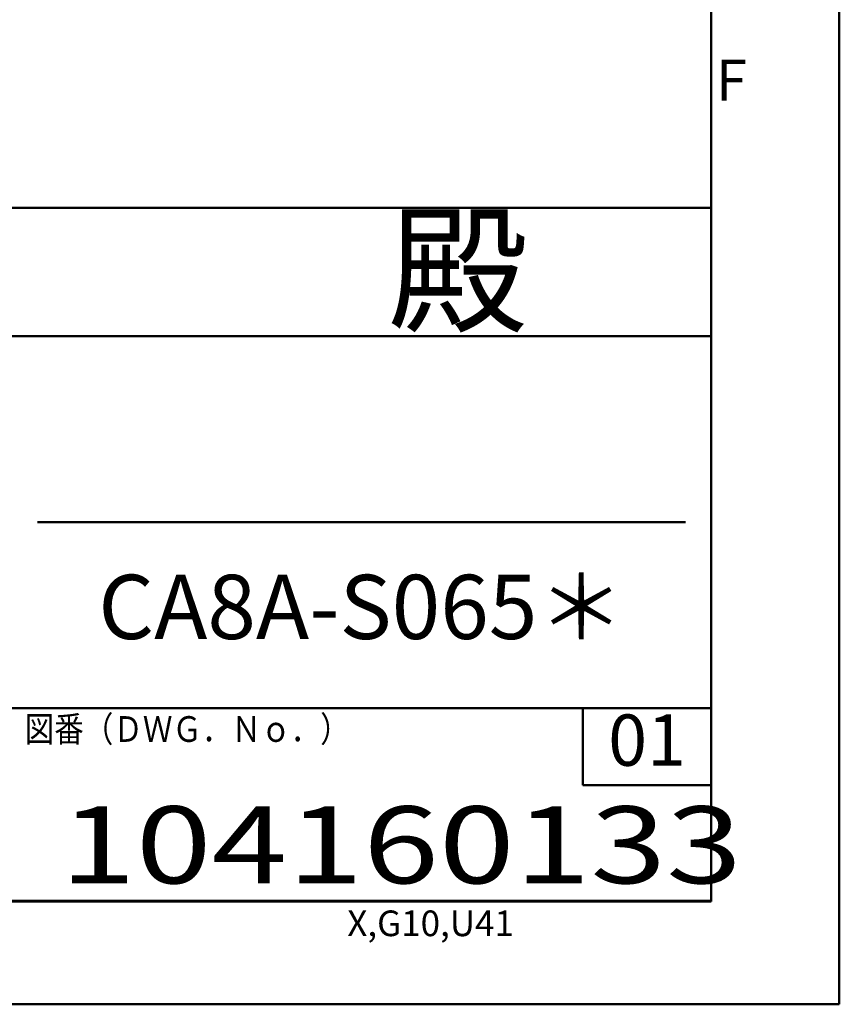
# Model space of a CAD drawing. Units: millimetres. Extents: x 0 to 840, y 0 to 594.
# Drawn here: x 712 to 840, y 0 to 153 of the extents above; entities that cross this region are included whole.
import ezdxf
from ezdxf.enums import TextEntityAlignment as Align

# ---------------------------------------------------------------- set-up
doc = ezdxf.new("R2010")
doc.units = ezdxf.units.MM
doc.header["$LTSCALE"] = 2
doc.layers.add('AM_BOR', color=7, linetype='Continuous', lineweight=50)
doc.styles.get("Standard").update_dxf_attribs({"font": 'isocp.shx', "bigfont": 'EXTFONT.SHX'})
doc.styles.add('TATE', font='ISOCP.SHX', dxfattribs={"bigfont": 'EXTFONT.SHX'})

# ---------------------------------------------------------------- blocks, each defined once
blk = doc.blocks.new('KY_A3_1')
at = {"layer": 'AM_BOR', "linetype": 'Continuous'}
for p, q in [((420, 0), (420, 297)), ((0, 0), (420, 0))]:
    blk.add_line(p, q, dxfattribs=at)
at = {"layer": 'AM_BOR', "color": 5, "linetype": 'Continuous'}
for p, q in [((410, 290), (410, 8)), ((278.52, 62.06), (410, 62.06)), ((278.52, 52.06), (410, 52.06)), ((26, 8), (410, 8))]:
    blk.add_line(p, q, dxfattribs=at)
at = {"layer": 'AM_BOR', "color": 2, "linetype": 'Continuous'}
blk.add_text('F', height=3.2, dxfattribs=at).set_placement((410.38, 70.4))
at = {"layer": 'AM_BOR', "linetype": 'Continuous'}
blk.add_text('殿', height=8, dxfattribs=at).set_placement((384.821, 53.217))
blk = doc.blocks.new('KY_TITLE')
at = {"layer": 'AM_BOR', "color": 5, "linetype": 'Continuous'}
for p, q in [((-131.5, 44), (0, 44)), ((-110, 15), (0, 15)), ((-10, 15), (-10, 9)), ((-10, 9), (0, 9))]:
    blk.add_line(p, q, dxfattribs=at)
at = {"layer": 'AM_BOR', "color": 5}
for p, q in [((0, 44), (0, 0)), ((0, 0), (-131.5, 0))]:
    blk.add_line(p, q, dxfattribs=at)
at = {"layer": 'AM_BOR', "color": 7, "linetype": 'Continuous'}
blk.add_line((-52.5, 29.5), (-2, 29.5), dxfattribs=at)
at = {"layer": 'AM_BOR', "color": 2, "width": 0.844095}
blk.add_text('図番（ＤＷＧ．Ｎｏ．）', height=2, dxfattribs=at).set_placement((-53.51, 12.382))
at = {"layer": 'AM_BOR', "color": 2}
for tag, height, p in [('HINMEI{12}', 5, (-27.25, 35.397)), ('HINMEI2{12}', 5, (-27.25, 22.25)), ('DATE{12}', 3.5, (-73.75, 18)), ('GEN-TITLE-SCA', 5, (-120.75, 13)), ('RAIREKI{2}', 4, (-5, 12))]:
    blk.add_attdef(tag, text='', height=height, dxfattribs=at).set_placement(p, align=Align.MIDDLE)
at = {"layer": 'AM_BOR', "color": 2, "style": 'TATE'}
blk.add_attdef('DESIGN{6}', text='', height=4, dxfattribs=at).set_placement((-103.062, 29), align=Align.MIDDLE)
at = {"layer": 'AM_BOR', "color": 2, "width": 1.3}
blk.add_attdef('ZUBAN{16}', (-50.759, 1.362), '', height=6, dxfattribs=at)
at = {"layer": 'AM_BOR', "color": 2}
blk.add_attdef('GU{15}', (-28.366, -2.756), '', height=2, dxfattribs=at)

msp = doc.modelspace()

# ---------------------------------------------------------------- block references
at = {"lineweight": 0, "xscale": 2, "yscale": 2, "zscale": 2}
msp.add_blockref('KY_A3_1', (0, 0), dxfattribs=at)
at = {"lineweight": 0}
ref = msp.add_blockref('KY_TITLE', (820.03, 16.13), dxfattribs=dict(at, xscale=2, yscale=2, zscale=2))
ref.add_attrib('HINMEI2{12}', 'CA8A-S065＊', dxfattribs={"layer": 'AM_BOR', "color": 2, "height": 10}).set_placement((765.53, 60.63), align=Align.MIDDLE)
ref.add_attrib('ZUBAN{16}', '104160133', (718.52, 18.85), dxfattribs={"layer": 'AM_BOR', "color": 2, "height": 12, "width": 1.3})
ref.add_attrib('GU{15}', 'X,G10,U41', (763.3, 10.62), dxfattribs={"layer": 'AM_BOR', "color": 2, "height": 4})
ref.add_attrib('RAIREKI{2}', '01', dxfattribs={"layer": 'AM_BOR', "color": 2, "height": 8}).set_placement((810.03, 40.13), align=Align.MIDDLE)

doc.saveas('drawing.dxf')
